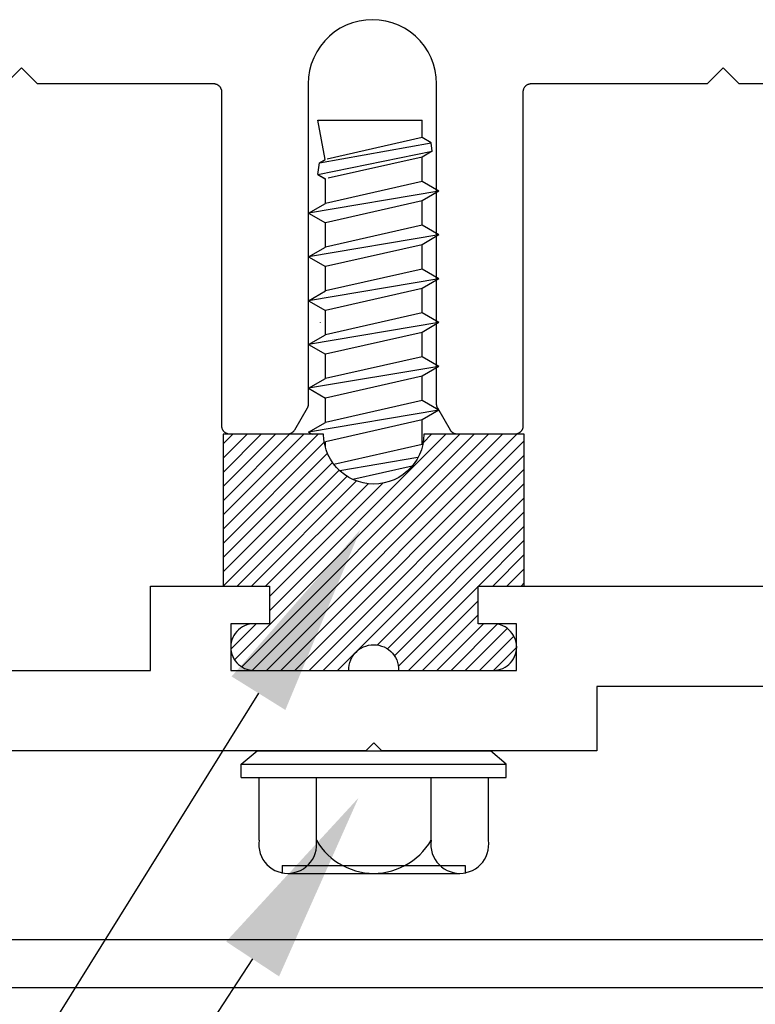
# Model space of a CAD drawing. Units: inches. Extents: x 0 to 108, y 0 to 43.
# Drawn here: x 47 to 48, y 22 to 23 of the extents above; entities that cross this region are included whole.
import ezdxf
from ezdxf import colors
from ezdxf.entities.mleader import LeaderData, LeaderLine
from ezdxf.math import Vec2, Vec3

# ---------------------------------------------------------------- set-up
doc = ezdxf.new("R2010")
doc.units = ezdxf.units.IN
doc.header["$LTSCALE"] = 0.5
doc.header["$MEASUREMENT"] = 0
for name, color, linetype in [('Arcadia-Profile', 6, 'Continuous'), ('Arcadia-Shade', 8, 'Continuous'), ('Arcadia-Text', 3, 'Continuous')]:
    doc.layers.add(name, color=color, linetype=linetype)
doc.styles.get("Standard").update_dxf_attribs({"font": 'ARIALN.TTF'})
pattern_1 = [(45, (-30.979591, 80.587372), (-0.0088388348, 0.0088388348), [])]

# ---------------------------------------------------------------- blocks, each defined once
blk = doc.blocks.new('OPG1986IP')
at = {"layer": 'Arcadia-Shade', "lineweight": -3}
h = blk.add_hatch(dxfattribs=at)
h.set_pattern_fill('ANSI31', color=256, scale=0.1, style=0)
h.set_pattern_definition(pattern_1)
h.paths.add_polyline_path([(-0.4324, -0.014), (-0.4274, -0.0098), (-0.4219, -0.0063), (-0.4161, -0.0033), (-0.4101, -0.0009), (-0.4039, 0.0008), (-0.4039, 0.0008), (-0.3974, 0.0019), (-0.3909, 0.0023), (-0.3909, 0.1273), (-0.5799, 0.1273), (-0.5799, 0.0698), (-0.6269, 0.0698), (-0.6269, 0.0888), (-0.627, 0.0918), (-0.6275, 0.0948), (-0.6283, 0.0977), (-0.6294, 0.1006), (-0.6308, 0.1033), (-0.6324, 0.1058), (-0.6343, 0.1082), (-0.6365, 0.1103), (-0.6388, 0.1122), (-0.6414, 0.1139), (-0.6441, 0.1153), (-0.6469, 0.1163), (-0.6498, 0.1171), (-0.6528, 0.1176), (-0.6559, 0.1178), (-0.6589, 0.1176), (-0.6619, 0.1171), (-0.6648, 0.1163), (-0.6677, 0.1153), (-0.6704, 0.1139), (-0.6729, 0.1122), (-0.6753, 0.1103), (-0.6774, 0.1082), (-0.6793, 0.1058), (-0.681, 0.1033), (-0.6824, 0.1006), (-0.6835, 0.0977), (-0.6842, 0.0948), (-0.6847, 0.0918), (-0.6849, 0.0888), (-0.6849, -0.0292), (-0.6816, -0.0293), (-0.6783, -0.0297), (-0.6751, -0.0305), (-0.6719, -0.0316), (-0.669, -0.033), (-0.6661, -0.0348), (-0.6635, -0.0368), (-0.6612, -0.0391), (-0.659, -0.0417), (-0.6572, -0.0444), (-0.6557, -0.0474), (-0.6545, -0.0505), (-0.6536, -0.0537), (-0.6531, -0.0569), (-0.6529, -0.0602), (-0.6531, -0.0635), (-0.6536, -0.0668), (-0.6545, -0.07), (-0.6557, -0.0731), (-0.6572, -0.076), (-0.659, -0.0788), (-0.6612, -0.0813), (-0.6635, -0.0836), (-0.6661, -0.0857), (-0.669, -0.0874), (-0.6719, -0.0889), (-0.6751, -0.09), (-0.6783, -0.0907), (-0.6816, -0.0912), (-0.6849, -0.0912), (-0.6849, -0.2092), (-0.6847, -0.2123), (-0.6842, -0.2153), (-0.6835, -0.2182), (-0.6824, -0.221), (-0.681, -0.2237), (-0.6793, -0.2263), (-0.6774, -0.2286), (-0.6753, -0.2308), (-0.6729, -0.2327), (-0.6704, -0.2343), (-0.6677, -0.2357), (-0.6648, -0.2368), (-0.6619, -0.2376), (-0.6589, -0.2381), (-0.6559, -0.2382), (-0.6528, -0.2381), (-0.6498, -0.2376), (-0.6469, -0.2368), (-0.6441, -0.2357), (-0.6414, -0.2343), (-0.6388, -0.2327), (-0.6365, -0.2308), (-0.6343, -0.2286), (-0.6324, -0.2263), (-0.6308, -0.2237), (-0.6294, -0.221), (-0.6283, -0.2182), (-0.6275, -0.2153), (-0.627, -0.2123), (-0.6269, -0.2092), (-0.6269, -0.1902), (-0.5799, -0.1902), (-0.5799, -0.2469), (-0.579, -0.2477), (-0.3909, -0.2477), (-0.3909, -0.123), (-0.3912, -0.1227), (-0.3974, -0.1223), (-0.4038, -0.1213), (-0.4101, -0.1195), (-0.4161, -0.1172), (-0.4219, -0.1142), (-0.4284, -0.1099), (-0.4283, -0.1098), (-0.4324, -0.1065), (-0.437, -0.1019), (-0.4411, -0.0968), (-0.4446, -0.0913), (-0.4472, -0.0862), (-0.4472, -0.0863), (-0.4498, -0.0794), (-0.4515, -0.0732), (-0.4525, -0.0667), (-0.4529, -0.0602), (-0.4525, -0.0537), (-0.4515, -0.0473), (-0.4498, -0.041), (-0.4475, -0.0349), (-0.4446, -0.0291), (-0.4411, -0.0237), (-0.437, -0.0186)])
h = blk.add_hatch(dxfattribs=at)
h.set_pattern_fill('ANSI31', color=256, scale=0.1, style=0)
h.set_pattern_definition(pattern_1)
h.paths.add_polyline_path([(-0.4324, -0.014), (-0.4274, -0.0098), (-0.4219, -0.0063), (-0.4161, -0.0033), (-0.4101, -0.0009), (-0.4039, 0.0008), (-0.4039, 0.0008), (-0.3974, 0.0019), (-0.3909, 0.0023), (-0.3909, 0.1273), (-0.5799, 0.1273), (-0.5799, 0.0698), (-0.6269, 0.0698), (-0.6269, 0.0888), (-0.627, 0.0918), (-0.6275, 0.0948), (-0.6283, 0.0977), (-0.6294, 0.1006), (-0.6308, 0.1033), (-0.6324, 0.1058), (-0.6343, 0.1082), (-0.6365, 0.1103), (-0.6388, 0.1122), (-0.6414, 0.1139), (-0.6441, 0.1153), (-0.6469, 0.1163), (-0.6498, 0.1171), (-0.6528, 0.1176), (-0.6559, 0.1178), (-0.6589, 0.1176), (-0.6619, 0.1171), (-0.6648, 0.1163), (-0.6677, 0.1153), (-0.6704, 0.1139), (-0.6729, 0.1122), (-0.6753, 0.1103), (-0.6774, 0.1082), (-0.6793, 0.1058), (-0.681, 0.1033), (-0.6824, 0.1006), (-0.6835, 0.0977), (-0.6842, 0.0948), (-0.6847, 0.0918), (-0.6849, 0.0888), (-0.6849, -0.0292), (-0.6816, -0.0293), (-0.6783, -0.0297), (-0.6751, -0.0305), (-0.6719, -0.0316), (-0.669, -0.033), (-0.6661, -0.0348), (-0.6635, -0.0368), (-0.6612, -0.0391), (-0.659, -0.0417), (-0.6572, -0.0444), (-0.6557, -0.0474), (-0.6545, -0.0505), (-0.6536, -0.0537), (-0.6531, -0.0569), (-0.6529, -0.0602), (-0.6531, -0.0635), (-0.6536, -0.0668), (-0.6545, -0.07), (-0.6557, -0.0731), (-0.6572, -0.076), (-0.659, -0.0788), (-0.6612, -0.0813), (-0.6635, -0.0836), (-0.6661, -0.0857), (-0.669, -0.0874), (-0.6719, -0.0889), (-0.6751, -0.09), (-0.6783, -0.0907), (-0.6816, -0.0912), (-0.6849, -0.0912), (-0.6849, -0.2092), (-0.6847, -0.2123), (-0.6842, -0.2153), (-0.6835, -0.2182), (-0.6824, -0.221), (-0.681, -0.2237), (-0.6793, -0.2263), (-0.6774, -0.2286), (-0.6753, -0.2308), (-0.6729, -0.2327), (-0.6704, -0.2343), (-0.6677, -0.2357), (-0.6648, -0.2368), (-0.6619, -0.2376), (-0.6589, -0.2381), (-0.6559, -0.2382), (-0.6528, -0.2381), (-0.6498, -0.2376), (-0.6469, -0.2368), (-0.6441, -0.2357), (-0.6414, -0.2343), (-0.6388, -0.2327), (-0.6365, -0.2308), (-0.6343, -0.2286), (-0.6324, -0.2263), (-0.6308, -0.2237), (-0.6294, -0.221), (-0.6283, -0.2182), (-0.6275, -0.2153), (-0.627, -0.2123), (-0.6269, -0.2092), (-0.6269, -0.1902), (-0.5799, -0.1902), (-0.5799, -0.2469), (-0.579, -0.2477), (-0.3909, -0.2477), (-0.3909, -0.123), (-0.3912, -0.1227), (-0.3974, -0.1223), (-0.4038, -0.1213), (-0.4101, -0.1195), (-0.4161, -0.1172), (-0.4219, -0.1142), (-0.4284, -0.1099), (-0.4283, -0.1098), (-0.4324, -0.1065), (-0.437, -0.1019), (-0.4411, -0.0968), (-0.4446, -0.0913), (-0.4472, -0.0862), (-0.4472, -0.0863), (-0.4498, -0.0794), (-0.4515, -0.0732), (-0.4525, -0.0667), (-0.4529, -0.0602), (-0.4525, -0.0537), (-0.4515, -0.0473), (-0.4498, -0.041), (-0.4475, -0.0349), (-0.4446, -0.0291), (-0.4411, -0.0237), (-0.437, -0.0186)])
at = {"layer": 'Arcadia-Profile'}
blk.add_lwpolyline([(-0.6269, -0.1902), (-0.6269, -0.2092), (-0.627, -0.2123), (-0.6275, -0.2153), (-0.6283, -0.2182), (-0.6294, -0.221), (-0.6308, -0.2237), (-0.6324, -0.2263), (-0.6343, -0.2286), (-0.6365, -0.2308), (-0.6388, -0.2327), (-0.6414, -0.2343), (-0.6441, -0.2357), (-0.6469, -0.2368), (-0.6498, -0.2376), (-0.6528, -0.2381), (-0.6559, -0.2382), (-0.6589, -0.2381), (-0.6619, -0.2376), (-0.6648, -0.2368), (-0.6677, -0.2357), (-0.6704, -0.2343), (-0.6729, -0.2327), (-0.6753, -0.2308), (-0.6774, -0.2286), (-0.6793, -0.2263), (-0.681, -0.2237), (-0.6824, -0.221), (-0.6835, -0.2182), (-0.6842, -0.2153), (-0.6847, -0.2123), (-0.6849, -0.2092), (-0.6849, -0.0912), (-0.6816, -0.0912), (-0.6783, -0.0907), (-0.6751, -0.09), (-0.6719, -0.0889), (-0.669, -0.0874), (-0.6661, -0.0857), (-0.6635, -0.0836), (-0.6612, -0.0813), (-0.659, -0.0788), (-0.6572, -0.076), (-0.6557, -0.0731), (-0.6545, -0.07), (-0.6536, -0.0668), (-0.6531, -0.0635), (-0.6529, -0.0602), (-0.6531, -0.0569), (-0.6536, -0.0537), (-0.6545, -0.0505), (-0.6557, -0.0474), (-0.6572, -0.0444), (-0.659, -0.0417), (-0.6612, -0.0391), (-0.6635, -0.0368), (-0.6661, -0.0348), (-0.669, -0.033), (-0.6719, -0.0316), (-0.6751, -0.0305), (-0.6783, -0.0297), (-0.6816, -0.0293), (-0.6849, -0.0292), (-0.6849, 0.0888), (-0.6847, 0.0918), (-0.6842, 0.0948), (-0.6835, 0.0977), (-0.6824, 0.1006), (-0.681, 0.1033), (-0.6793, 0.1058), (-0.6774, 0.1082), (-0.6753, 0.1103), (-0.6729, 0.1122), (-0.6704, 0.1139), (-0.6677, 0.1153), (-0.6648, 0.1163), (-0.6619, 0.1171), (-0.6589, 0.1176), (-0.6559, 0.1178), (-0.6528, 0.1176), (-0.6498, 0.1171), (-0.6469, 0.1163), (-0.6441, 0.1153), (-0.6414, 0.1139), (-0.6388, 0.1122), (-0.6365, 0.1103), (-0.6343, 0.1082), (-0.6324, 0.1058), (-0.6308, 0.1033), (-0.6294, 0.1006), (-0.6283, 0.0977), (-0.6275, 0.0948), (-0.627, 0.0918), (-0.6269, 0.0888), (-0.6269, 0.0698), (-0.5799, 0.0698), (-0.5799, 0.1273), (-0.3909, 0.1273), (-0.3909, 0.0023), (-0.3974, 0.0019), (-0.4038, 0.0008), (-0.4101, -0.0009), (-0.4161, -0.0033), (-0.4219, -0.0063), (-0.4274, -0.0098), (-0.4324, -0.014), (-0.437, -0.0186), (-0.4411, -0.0237), (-0.4446, -0.0291), (-0.4475, -0.0349), (-0.4498, -0.041), (-0.4515, -0.0473), (-0.4525, -0.0537), (-0.4529, -0.0602), (-0.4525, -0.0667), (-0.4515, -0.0732), (-0.4498, -0.0794), (-0.4475, -0.0855), (-0.4446, -0.0913), (-0.4411, -0.0968), (-0.437, -0.1019), (-0.4324, -0.1065), (-0.4274, -0.1106), (-0.4219, -0.1142), (-0.4161, -0.1172), (-0.4101, -0.1195), (-0.4038, -0.1213), (-0.3974, -0.1223), (-0.3909, -0.1227), (-0.3909, -0.2477), (-0.5799, -0.2477), (-0.5799, -0.1902)], close=True, dxfattribs=at)
blk.add_lwpolyline([(-0.6269, -0.1902), (-0.6269, -0.2092), (-0.627, -0.2123), (-0.6275, -0.2153), (-0.6283, -0.2182), (-0.6294, -0.221), (-0.6308, -0.2237), (-0.6324, -0.2263), (-0.6343, -0.2286), (-0.6365, -0.2308), (-0.6388, -0.2327), (-0.6414, -0.2343), (-0.6441, -0.2357), (-0.6469, -0.2368), (-0.6498, -0.2376), (-0.6528, -0.2381), (-0.6559, -0.2382), (-0.6589, -0.2381), (-0.6619, -0.2376), (-0.6648, -0.2368), (-0.6677, -0.2357), (-0.6704, -0.2343), (-0.6729, -0.2327), (-0.6753, -0.2308), (-0.6774, -0.2286), (-0.6793, -0.2263), (-0.681, -0.2237), (-0.6824, -0.221), (-0.6835, -0.2182), (-0.6842, -0.2153), (-0.6847, -0.2123), (-0.6849, -0.2092), (-0.6849, -0.0912), (-0.6816, -0.0912), (-0.6783, -0.0907), (-0.6751, -0.09), (-0.6719, -0.0889), (-0.669, -0.0874), (-0.6661, -0.0857), (-0.6635, -0.0836), (-0.6612, -0.0813), (-0.659, -0.0788), (-0.6572, -0.076), (-0.6557, -0.0731), (-0.6545, -0.07), (-0.6536, -0.0668), (-0.6531, -0.0635), (-0.6529, -0.0602), (-0.6531, -0.0569), (-0.6536, -0.0537), (-0.6545, -0.0505), (-0.6557, -0.0474), (-0.6572, -0.0444), (-0.659, -0.0417), (-0.6612, -0.0391), (-0.6635, -0.0368), (-0.6661, -0.0348), (-0.669, -0.033), (-0.6719, -0.0316), (-0.6751, -0.0305), (-0.6783, -0.0297), (-0.6816, -0.0293), (-0.6849, -0.0292), (-0.6849, 0.0888), (-0.6847, 0.0918), (-0.6842, 0.0948), (-0.6835, 0.0977), (-0.6824, 0.1006), (-0.681, 0.1033), (-0.6793, 0.1058), (-0.6774, 0.1082), (-0.6753, 0.1103), (-0.6729, 0.1122), (-0.6704, 0.1139), (-0.6677, 0.1153), (-0.6648, 0.1163), (-0.6619, 0.1171), (-0.6589, 0.1176), (-0.6559, 0.1178), (-0.6528, 0.1176), (-0.6498, 0.1171), (-0.6469, 0.1163), (-0.6441, 0.1153), (-0.6414, 0.1139), (-0.6388, 0.1122), (-0.6365, 0.1103), (-0.6343, 0.1082), (-0.6324, 0.1058), (-0.6308, 0.1033), (-0.6294, 0.1006), (-0.6283, 0.0977), (-0.6275, 0.0948), (-0.627, 0.0918), (-0.6269, 0.0888), (-0.6269, 0.0698), (-0.5799, 0.0698), (-0.5799, 0.1273), (-0.3909, 0.1273), (-0.3909, 0.0023), (-0.3974, 0.0019), (-0.4038, 0.0008), (-0.4101, -0.0009), (-0.4161, -0.0033), (-0.4219, -0.0063), (-0.4274, -0.0098), (-0.4324, -0.014), (-0.437, -0.0186), (-0.4411, -0.0237), (-0.4446, -0.0291), (-0.4475, -0.0349), (-0.4498, -0.041), (-0.4515, -0.0473), (-0.4525, -0.0537), (-0.4529, -0.0602), (-0.4525, -0.0667), (-0.4515, -0.0732), (-0.4498, -0.0794), (-0.4475, -0.0855), (-0.4446, -0.0913), (-0.4411, -0.0968), (-0.437, -0.1019), (-0.4324, -0.1065), (-0.4274, -0.1106), (-0.4219, -0.1142), (-0.4161, -0.1172), (-0.4101, -0.1195), (-0.4038, -0.1213), (-0.3974, -0.1223), (-0.3909, -0.1227), (-0.3909, -0.2477), (-0.5799, -0.2477), (-0.5799, -0.1902)], close=True, dxfattribs=at)
at = {"layer": 'Arcadia-Profile', "extrusion": (0, -1e-16, -1)}
for points in [[(0.818, -0.2252), (0.818, 0.1048)], [(0.818, 0.1048), (0.8015, 0.1048)], [(0.818, -0.2252), (0.818, 0.1048)], [(0.818, 0.1048), (0.8015, 0.1048)], [(0.8015, -0.2252), (0.8015, 0.1048)], [(0.8015, 0.1048), (0.785, 0.0851)], [(0.8015, -0.2252), (0.8015, 0.1048)], [(0.8015, 0.1048), (0.785, 0.0851)], [(0.8964, 0.0112), (0.9005, 0.0109), (0.9046, 0.011), (0.9086, 0.0116), (0.9126, 0.0127), (0.9164, 0.0142), (0.9201, 0.0161), (0.9235, 0.0184), (0.9266, 0.0211), (0.9293, 0.0241), (0.9317, 0.0275), (0.9338, 0.0311), (0.9354, 0.0348), (0.9365, 0.0388), (0.9372, 0.0428), (0.9375, 0.0469), (0.9372, 0.051), (0.9365, 0.0551), (0.9354, 0.059), (0.9338, 0.0628), (0.9317, 0.0664), (0.9293, 0.0697), (0.9266, 0.0728), (0.9235, 0.0755), (0.9201, 0.0778), (0.9164, 0.0797), (0.9126, 0.0812), (0.9086, 0.0823), (0.9046, 0.0829), (0.9005, 0.083), (0.8964, 0.0827)], [(0.8964, 0.0112), (0.9005, 0.0109), (0.9046, 0.011), (0.9086, 0.0116), (0.9126, 0.0127), (0.9164, 0.0142), (0.9201, 0.0161), (0.9235, 0.0184), (0.9266, 0.0211), (0.9293, 0.0241), (0.9317, 0.0275), (0.9338, 0.0311), (0.9354, 0.0348), (0.9365, 0.0388), (0.9372, 0.0428), (0.9375, 0.0469), (0.9372, 0.051), (0.9365, 0.0551), (0.9354, 0.059), (0.9338, 0.0628), (0.9317, 0.0664), (0.9293, 0.0697), (0.9266, 0.0728), (0.9235, 0.0755), (0.9201, 0.0778), (0.9164, 0.0797), (0.9126, 0.0812), (0.9086, 0.0823), (0.9046, 0.0829), (0.9005, 0.083), (0.8964, 0.0827)], [(0.8964, 0.0827), (0.818, 0.0827)], [(0.8964, 0.0827), (0.818, 0.0827)], [(0.785, -0.2056), (0.785, 0.0851)], [(0.785, -0.2056), (0.785, 0.0851)], [(0.9276, 0.0536), (0.9375, 0.0536)], [(0.9276, 0.0536), (0.9375, 0.0536)], [(0.9276, -0.1741), (0.9276, 0.0536)], [(0.9276, -0.1741), (0.9276, 0.0536)], [(0.9375, -0.1674), (0.9375, 0.0469)], [(0.9375, -0.1674), (0.9375, 0.0469)], [(0.361, 0.0209), (0.3883, -0.1414)], [(0.361, 0.0209), (0.3883, -0.1414)], [(0.361, 0.0209), (0.3731, 0)], [(0.361, 0.0209), (0.3731, 0)], [(0.361, 0.0209), (0.3489, 0)], [(0.361, 0.0209), (0.3489, 0)], [(0.3065, 0.0209), (0.3337, -0.1414)], [(0.3065, 0.0209), (0.3337, -0.1414)], [(0.3065, 0.0209), (0.3186, 0)], [(0.3065, 0.0209), (0.3186, 0)], [(0.3065, 0.0209), (0.2944, 0)], [(0.3065, 0.0209), (0.2944, 0)], [(0.2519, 0.0209), (0.2792, -0.1414)], [(0.2519, 0.0209), (0.2792, -0.1414)], [(0.2519, 0.0209), (0.264, 0)], [(0.2519, 0.0209), (0.264, 0)], [(0.2519, 0.0209), (0.2398, 0)], [(0.2519, 0.0209), (0.2398, 0)], [(0.1973, 0.0209), (0.2246, -0.1414)], [(0.1973, 0.0209), (0.2246, -0.1414)], [(0.1973, 0.0209), (0.2094, 0)], [(0.1973, 0.0209), (0.2094, 0)], [(0.1973, 0.0209), (0.1853, 0)], [(0.1973, 0.0209), (0.1853, 0)], [(0.1428, 0.0209), (0.1701, -0.1414)], [(0.1428, 0.0209), (0.1701, -0.1414)], [(0.1428, 0.0209), (0.1549, 0)], [(0.1428, 0.0209), (0.1549, 0)], [(0.1428, 0.0209), (0.1307, 0)], [(0.1428, 0.0209), (0.1307, 0)], [(0.0882, 0.0209), (0.1155, -0.1414)], [(0.0882, 0.0209), (0.1155, -0.1414)], [(0.0882, 0.0209), (0.1003, 0)], [(0.0882, 0.0209), (0.1003, 0)], [(0.0882, 0.0209), (0.0761, 0)], [(0.0882, 0.0209), (0.0761, 0)], [(0.0676, -0.1298), (0.0385, 0.0127)], [(0.0676, -0.1298), (0.0385, 0.0127)], [(0.0385, 0.0127), (0.0458, 0)], [(0.0385, 0.0127), (0.0458, 0)], [(0.0385, 0.0127), (0.0281, 0.0112)], [(0.0385, 0.0127), (0.0281, 0.0112)], [(0.8964, -0.1317), (0.9012, -0.1286), (0.9059, -0.1252), (0.9103, -0.1215), (0.9144, -0.1175), (0.9182, -0.1132), (0.9218, -0.1087), (0.925, -0.1039), (0.9278, -0.0989), (0.9304, -0.0937), (0.9325, -0.0884), (0.9343, -0.0829), (0.9357, -0.0774), (0.9367, -0.0717), (0.9373, -0.066), (0.9375, -0.0602), (0.9373, -0.0545), (0.9367, -0.0488), (0.9357, -0.0431), (0.9343, -0.0375), (0.9325, -0.032), (0.9304, -0.0267), (0.9278, -0.0215), (0.925, -0.0166), (0.9218, -0.0118), (0.9182, -0.0072), (0.9144, -0.003), (0.9103, 0.001), (0.9059, 0.0048), (0.9012, 0.0082), (0.8964, 0.0112)], [(0.8964, -0.1317), (0.9012, -0.1286), (0.9059, -0.1252), (0.9103, -0.1215), (0.9144, -0.1175), (0.9182, -0.1132), (0.9218, -0.1087), (0.925, -0.1039), (0.9278, -0.0989), (0.9304, -0.0937), (0.9325, -0.0884), (0.9343, -0.0829), (0.9357, -0.0774), (0.9367, -0.0717), (0.9373, -0.066), (0.9375, -0.0602), (0.9373, -0.0545), (0.9367, -0.0488), (0.9357, -0.0431), (0.9343, -0.0375), (0.9325, -0.032), (0.9304, -0.0267), (0.9278, -0.0215), (0.925, -0.0166), (0.9218, -0.0118), (0.9182, -0.0072), (0.9144, -0.003), (0.9103, 0.001), (0.9059, 0.0048), (0.9012, 0.0082), (0.8964, 0.0112)], [(0.8964, 0.0112), (0.818, 0.0112)], [(0.8964, 0.0112), (0.818, 0.0112)], [(0.4035, 0), (0.4284, -0.1099)], [(0.4035, 0), (0.4284, -0.1099)], [(0.4039, 0.0008), (0.4035, 0)], [(0.4039, 0.0008), (0.4035, 0)], [(0.4035, 0), (0.3731, 0)], [(0.4035, 0), (0.3731, 0)], [(0.3731, 0), (0.4004, -0.1205)], [(0.3731, 0), (0.4004, -0.1205)], [(0.3489, 0), (0.3762, -0.1205)], [(0.3489, 0), (0.3762, -0.1205)], [(0.3489, 0), (0.3186, 0)], [(0.3489, 0), (0.3186, 0)], [(0.3186, 0), (0.3458, -0.1205)], [(0.3186, 0), (0.3458, -0.1205)], [(0.2944, 0), (0.3216, -0.1205)], [(0.2944, 0), (0.3216, -0.1205)], [(0.2944, 0), (0.264, 0)], [(0.2944, 0), (0.264, 0)], [(0.264, 0), (0.2913, -0.1205)], [(0.264, 0), (0.2913, -0.1205)], [(0.2398, 0), (0.2671, -0.1205)], [(0.2398, 0), (0.2671, -0.1205)], [(0.2398, 0), (0.2094, 0)], [(0.2398, 0), (0.2094, 0)], [(0.2094, 0), (0.2367, -0.1205)], [(0.2094, 0), (0.2367, -0.1205)], [(0.1853, 0), (0.2125, -0.1205)], [(0.1853, 0), (0.2125, -0.1205)], [(0.1853, 0), (0.1549, 0)], [(0.1853, 0), (0.1549, 0)], [(0.1549, 0), (0.1822, -0.1205)], [(0.1549, 0), (0.1822, -0.1205)], [(0.1307, 0), (0.158, -0.1205)], [(0.1307, 0), (0.158, -0.1205)], [(0.1307, 0), (0.1003, 0)], [(0.1307, 0), (0.1003, 0)], [(0.1003, 0), (0.1276, -0.1205)], [(0.1003, 0), (0.1276, -0.1205)], [(0.0761, 0), (0.1034, -0.1205)], [(0.0761, 0), (0.1034, -0.1205)], [(0.0761, 0), (0.0458, 0)], [(0.0761, 0), (0.0458, 0)], [(0.0531, -0.1278), (0.0281, 0.0112)], [(0.0531, -0.1278), (0.0281, 0.0112)], [(0.0216, 0), (0.0484, -0.1183)], [(0.0216, 0), (0.0484, -0.1183)], [(0.0281, 0.0112), (0.0216, 0)], [(0.0281, 0.0112), (0.0216, 0)], [(0.0216, 0), (0, 0)], [(0.0216, 0), (0, 0)], [(0, -0.1297), (0, 0)], [(0, -0.1297), (0, 0)], [(0.42, -0.0052), (0.4363, -0.1026)], [(0.42, -0.0052), (0.4363, -0.1026)], [(0.0458, 0), (0.0722, -0.1168)], [(0.0458, 0), (0.0722, -0.1168)], [(0.4304, -0.0123), (0.4472, -0.0863)], [(0.4304, -0.0123), (0.4472, -0.0863)], [(0.4071, -0.1205), (0.4004, -0.1205)], [(0.4071, -0.1205), (0.4004, -0.1205)], [(0.3883, -0.1414), (0.3762, -0.1205)], [(0.3883, -0.1414), (0.3762, -0.1205)], [(0.3762, -0.1205), (0.3458, -0.1205)], [(0.3762, -0.1205), (0.3458, -0.1205)], [(0.3337, -0.1414), (0.3458, -0.1205)], [(0.3337, -0.1414), (0.3458, -0.1205)], [(0.3337, -0.1414), (0.3216, -0.1205)], [(0.3337, -0.1414), (0.3216, -0.1205)], [(0.3216, -0.1205), (0.2913, -0.1205)], [(0.3216, -0.1205), (0.2913, -0.1205)], [(0.2792, -0.1414), (0.2913, -0.1205)], [(0.2792, -0.1414), (0.2913, -0.1205)], [(0.2792, -0.1414), (0.2671, -0.1205)], [(0.2792, -0.1414), (0.2671, -0.1205)], [(0.2671, -0.1205), (0.2367, -0.1205)], [(0.2671, -0.1205), (0.2367, -0.1205)], [(0.2246, -0.1414), (0.2367, -0.1205)], [(0.2246, -0.1414), (0.2367, -0.1205)], [(0.2246, -0.1414), (0.2125, -0.1205)], [(0.2246, -0.1414), (0.2125, -0.1205)], [(0.2125, -0.1205), (0.1822, -0.1205)], [(0.2125, -0.1205), (0.1822, -0.1205)], [(0.1701, -0.1414), (0.1822, -0.1205)], [(0.1701, -0.1414), (0.1822, -0.1205)], [(0.1701, -0.1414), (0.158, -0.1205)], [(0.1701, -0.1414), (0.158, -0.1205)], [(0.158, -0.1205), (0.1276, -0.1205)], [(0.158, -0.1205), (0.1276, -0.1205)], [(0.1155, -0.1414), (0.1276, -0.1205)], [(0.1155, -0.1414), (0.1276, -0.1205)], [(0.1155, -0.1414), (0.1034, -0.1205)], [(0.1155, -0.1414), (0.1034, -0.1205)], [(0.1034, -0.1205), (0.0731, -0.1205)], [(0.1034, -0.1205), (0.0731, -0.1205)], [(0.0676, -0.1298), (0.0731, -0.1205)], [(0.0676, -0.1298), (0.0731, -0.1205)], [(0.0676, -0.1298), (0.0729, -0.1207)], [(0.0676, -0.1298), (0.0729, -0.1207)], [(0.0531, -0.1278), (0.049, -0.1206)], [(0.0531, -0.1278), (0.049, -0.1206)], [(0.049, -0.1206), (0, -0.1297)], [(0.049, -0.1206), (0, -0.1297)], [(0.8964, -0.2031), (0.9005, -0.2035), (0.9046, -0.2033), (0.9086, -0.2027), (0.9126, -0.2017), (0.9164, -0.2002), (0.9201, -0.1983), (0.9235, -0.1959), (0.9266, -0.1932), (0.9293, -0.1902), (0.9317, -0.1869), (0.9338, -0.1833), (0.9354, -0.1795), (0.9365, -0.1756), (0.9372, -0.1715), (0.9375, -0.1674), (0.9372, -0.1633), (0.9365, -0.1592), (0.9354, -0.1553), (0.9338, -0.1515), (0.9317, -0.1479), (0.9293, -0.1446), (0.9266, -0.1416), (0.9235, -0.1389), (0.9201, -0.1365), (0.9164, -0.1346), (0.9126, -0.1331), (0.9086, -0.1321), (0.9046, -0.1315), (0.9005, -0.1313), (0.8964, -0.1317)], [(0.8964, -0.2031), (0.9005, -0.2035), (0.9046, -0.2033), (0.9086, -0.2027), (0.9126, -0.2017), (0.9164, -0.2002), (0.9201, -0.1983), (0.9235, -0.1959), (0.9266, -0.1932), (0.9293, -0.1902), (0.9317, -0.1869), (0.9338, -0.1833), (0.9354, -0.1795), (0.9365, -0.1756), (0.9372, -0.1715), (0.9375, -0.1674), (0.9372, -0.1633), (0.9365, -0.1592), (0.9354, -0.1553), (0.9338, -0.1515), (0.9317, -0.1479), (0.9293, -0.1446), (0.9266, -0.1416), (0.9235, -0.1389), (0.9201, -0.1365), (0.9164, -0.1346), (0.9126, -0.1331), (0.9086, -0.1321), (0.9046, -0.1315), (0.9005, -0.1313), (0.8964, -0.1317)], [(0.8964, -0.1317), (0.818, -0.1317)], [(0.8964, -0.1317), (0.818, -0.1317)], [(0.3911, -0.1227), (0.3909, -0.123)], [(0.3911, -0.1227), (0.3909, -0.123)], [(0.2521, -0.1266), (0.2519, -0.1266)], [(0.2521, -0.1266), (0.2519, -0.1266)], [(0.0676, -0.1298), (0.0531, -0.1278)], [(0.0676, -0.1298), (0.0531, -0.1278)], [(0.3883, -0.1414), (0.3909, -0.1369)], [(0.3883, -0.1414), (0.3909, -0.1369)], [(0.9276, -0.1741), (0.9375, -0.1741)], [(0.9276, -0.1741), (0.9375, -0.1741)], [(0.8964, -0.2031), (0.818, -0.2031)], [(0.8964, -0.2031), (0.818, -0.2031)], [(0.8015, -0.2252), (0.785, -0.2056)], [(0.8015, -0.2252), (0.785, -0.2056)], [(0.818, -0.2252), (0.8015, -0.2252)], [(0.818, -0.2252), (0.8015, -0.2252)]]:
    blk.add_lwpolyline(points, dxfattribs=at)
at = {"layer": 'Arcadia-Profile'}
blk.add_lwpolyline([(-0.5799, -0.2469), (-0.579, -0.2477)], dxfattribs=at)
blk.add_lwpolyline([(-0.5799, -0.2469), (-0.579, -0.2477)], dxfattribs=at)

msp = doc.modelspace()

# ---------------------------------------------------------------- linework, layer by layer
at = {"layer": 'Arcadia-Profile'}
for points in [[(48.2739, 22.83128), (47.91926, 22.83128), (47.89926, 22.85128), (47.87926, 22.83128), (47.65976, 22.83128), (47.65924, 22.83127), (47.65872, 22.83123), (47.6582, 22.83116), (47.65768, 22.83106), (47.65717, 22.83094), (47.65667, 22.83079), (47.65618, 22.83062), (47.65569, 22.83042), (47.65522, 22.83019), (47.65476, 22.82994), (47.65432, 22.82967), (47.65388, 22.82937), (47.65347, 22.82905), (47.65307, 22.82871), (47.65269, 22.82835), (47.65233, 22.82797), (47.65199, 22.82758), (47.65167, 22.82716), (47.65137, 22.82673), (47.6511, 22.82628), (47.65085, 22.82582), (47.65063, 22.82535), (47.65043, 22.82487), (47.65025, 22.82437), (47.6501, 22.82387), (47.64998, 22.82336), (47.64988, 22.82285), (47.64982, 22.82233), (47.64978, 22.82181), (47.64976, 22.82128), (47.64976, 22.40528), (47.64975, 22.40476), (47.64971, 22.40424), (47.64964, 22.40372), (47.64954, 22.4032), (47.64942, 22.4027), (47.64927, 22.40219), (47.6491, 22.4017), (47.6489, 22.40122), (47.64867, 22.40074), (47.64842, 22.40028), (47.64815, 22.39984), (47.64785, 22.39941), (47.64753, 22.39899), (47.64719, 22.39859), (47.64683, 22.39821), (47.64645, 22.39785), (47.64605, 22.39751), (47.64564, 22.39719), (47.64521, 22.3969), (47.64476, 22.39662), (47.6443, 22.39637), (47.64383, 22.39615), (47.64335, 22.39595), (47.64285, 22.39577), (47.64235, 22.39562), (47.64184, 22.3955), (47.64133, 22.39541), (47.64081, 22.39534), (47.64029, 22.3953), (47.63976, 22.39528), (47.56804, 22.39528), (47.56769, 22.39529), (47.56734, 22.39531), (47.56699, 22.39534), (47.56664, 22.39538), (47.5663, 22.39544), (47.56596, 22.3955), (47.56562, 22.39558), (47.56528, 22.39567), (47.56494, 22.39577), (47.56461, 22.39589), (47.56429, 22.39601), (47.56397, 22.39615), (47.56365, 22.3963), (47.56334, 22.39645), (47.56304, 22.39662), (47.56274, 22.3968), (47.56244, 22.39699), (47.56216, 22.39719), (47.56188, 22.3974), (47.56161, 22.39762), (47.56134, 22.39785), (47.56109, 22.39809), (47.56084, 22.39834), (47.5606, 22.39859), (47.56037, 22.39886), (47.56015, 22.39913), (47.55994, 22.39941), (47.55974, 22.39969), (47.55955, 22.39998), (47.55937, 22.40028), (47.5436, 22.4276), (47.54352, 22.42776), (47.54343, 22.42791), (47.54335, 22.42806), (47.54327, 22.42822), (47.5432, 22.42838), (47.54313, 22.42854), (47.54306, 22.4287), (47.54299, 22.42886), (47.54293, 22.42902), (47.54286, 22.42918), (47.54281, 22.42935), (47.54275, 22.42951), (47.5427, 22.42968), (47.54265, 22.42985), (47.5426, 22.43002), (47.54256, 22.43018), (47.54252, 22.43035), (47.54248, 22.43052), (47.54245, 22.4307), (47.54241, 22.43087), (47.54238, 22.43104), (47.54236, 22.43121), (47.54234, 22.43139), (47.54232, 22.43156), (47.5423, 22.43173), (47.54229, 22.43191), (47.54228, 22.43208), (47.54227, 22.43225), (47.54226, 22.43243), (47.54226, 22.4326), (47.54226, 22.83128), (47.54182, 22.83965), (47.54051, 22.84792), (47.53835, 22.856), (47.53535, 22.86382), (47.53154, 22.87128), (47.52698, 22.87831), (47.52171, 22.88481), (47.51579, 22.89073), (47.50928, 22.896), (47.50226, 22.90057), (47.4948, 22.90437), (47.48698, 22.90737), (47.47889, 22.90954), (47.47062, 22.91085), (47.46226, 22.91128), (47.4539, 22.91085), (47.44563, 22.90954), (47.43754, 22.90737), (47.42972, 22.90437), (47.42226, 22.90057), (47.41524, 22.896), (47.40873, 22.89073), (47.40281, 22.88481), (47.39754, 22.87831), (47.39298, 22.87128), (47.38918, 22.86382), (47.38618, 22.856), (47.38401, 22.84792), (47.3827, 22.83965), (47.38226, 22.83128), (47.38226, 22.4326), (47.38226, 22.43243), (47.38226, 22.43225), (47.38225, 22.43208), (47.38224, 22.43191), (47.38222, 22.43173), (47.38221, 22.43156), (47.38219, 22.43139), (47.38216, 22.43121), (47.38214, 22.43104), (47.38211, 22.43087), (47.38208, 22.4307), (47.38204, 22.43052), (47.38201, 22.43035), (47.38196, 22.43018), (47.38192, 22.43002), (47.38187, 22.42985), (47.38182, 22.42968), (47.38177, 22.42951), (47.38172, 22.42935), (47.38166, 22.42918), (47.3816, 22.42902), (47.38153, 22.42886), (47.38147, 22.4287), (47.3814, 22.42854), (47.38132, 22.42838), (47.38125, 22.42822), (47.38117, 22.42806), (47.38109, 22.42791), (47.38101, 22.42776), (47.38092, 22.4276), (47.36515, 22.40028), (47.36497, 22.39998), (47.36478, 22.39969), (47.36458, 22.39941), (47.36437, 22.39913), (47.36415, 22.39886), (47.36392, 22.39859), (47.36368, 22.39834), (47.36343, 22.39809), (47.36318, 22.39785), (47.36292, 22.39762), (47.36264, 22.3974), (47.36237, 22.39719), (47.36208, 22.39699), (47.36179, 22.3968), (47.36149, 22.39662), (47.36118, 22.39645), (47.36087, 22.3963), (47.36056, 22.39615), (47.36023, 22.39601), (47.35991, 22.39589), (47.35958, 22.39577), (47.35924, 22.39567), (47.35891, 22.39558), (47.35857, 22.3955), (47.35822, 22.39544), (47.35788, 22.39538), (47.35753, 22.39534), (47.35719, 22.39531), (47.35684, 22.39529), (47.35649, 22.39528), (47.28476, 22.39528), (47.28424, 22.3953), (47.28372, 22.39534), (47.2832, 22.39541), (47.28268, 22.3955), (47.28217, 22.39562), (47.28167, 22.39577), (47.28118, 22.39595), (47.28069, 22.39615), (47.28022, 22.39637), (47.27976, 22.39662), (47.27932, 22.3969), (47.27888, 22.39719), (47.27847, 22.39751), (47.27807, 22.39785), (47.27769, 22.39821), (47.27733, 22.39859), (47.27699, 22.39899), (47.27667, 22.39941), (47.27637, 22.39984), (47.2761, 22.40028), (47.27585, 22.40074), (47.27563, 22.40122), (47.27543, 22.4017), (47.27525, 22.40219), (47.2751, 22.4027), (47.27498, 22.4032), (47.27488, 22.40372), (47.27482, 22.40424), (47.27478, 22.40476), (47.27476, 22.40528), (47.27476, 22.82128), (47.27475, 22.82181), (47.27471, 22.82233), (47.27464, 22.82285), (47.27454, 22.82336), (47.27442, 22.82387), (47.27427, 22.82437), (47.2741, 22.82487), (47.2739, 22.82535), (47.27367, 22.82582), (47.27342, 22.82628), (47.27315, 22.82673), (47.27285, 22.82716), (47.27253, 22.82758), (47.27219, 22.82797), (47.27183, 22.82835), (47.27145, 22.82871), (47.27105, 22.82905), (47.27064, 22.82937), (47.27021, 22.82967), (47.26976, 22.82994), (47.2693, 22.83019), (47.26883, 22.83042), (47.26835, 22.83062), (47.26785, 22.83079), (47.26735, 22.83094), (47.26684, 22.83106), (47.26633, 22.83116), (47.26581, 22.83123), (47.26528, 22.83127), (47.26476, 22.83128), (47.04526, 22.83128), (47.02526, 22.85128), (47.00526, 22.83128)], [(46.49733, 22.10118), (47.18589, 22.10118), (47.18589, 22.20619), (47.27639, 22.20619), (47.3339, 22.20619), (47.3339, 22.15919), (47.3149, 22.15919), (47.28589, 22.15919), (47.28589, 22.10118), (47.3149, 22.10118), (47.38536, 22.10118), (47.54245, 22.10118), (47.61291, 22.10118), (47.64191, 22.10118), (47.64191, 22.15919), (47.61291, 22.15919), (47.59391, 22.15919), (47.59391, 22.20619), (47.65141, 22.20619), (48.28121, 22.20619)], [(48.11994, 22.08118), (47.74192, 22.08118), (47.74192, 22.00118), (47.4739, 22.00118), (47.4639, 22.01118), (47.4539, 22.00118), (46.80787, 22.00118)], [(46.39235, 21.76619), (48.53235, 21.76619)], [(48.57735, 21.70619), (46.34735, 21.70619)]]:
    msp.add_lwpolyline(points, dxfattribs=at)

# ---------------------------------------------------------------- block references
at = {"layer": 'Arcadia-Profile', "lineweight": -3, "xscale": -1, "rotation": 270}
msp.add_blockref('OPG1986IP', (47.52414, 22.78606), dxfattribs=at)

# ---------------------------------------------------------------- leaders
at = {"layer": 'Arcadia-Text', "lineweight": -3}
ml = msp.add_multileader_mtext('Standard', dxfattribs=at)
ml.set_content('OPG1986IP', color=256)
ml.set_leader_properties()
ml.build(insert=Vec2(0, 0))
ml.multileader.update_dxf_attribs({"dogleg_length": 0.36, "arrow_head_size": 0.24})
ctx = ml.context
ctx.base_point, ctx.char_height, ctx.arrow_head_size, ctx.landing_gap_size, ctx.plane_origin = Vec3(45.15872, 21.3575), 0.18, 0.24, 0.18, Vec3(45.91067, 17.44535)
ctx.text_align_type = 2
notes = []
notes.append((ctx, [(0, (1, 1, 0), (46.87469, 21.3575), (-1, 0), 0.26345, [(0, [(47.44728, 22.27652)], 0, [])])]))
ctx.mtext.insert, ctx.mtext.alignment, ctx.mtext.flow_direction = Vec3(46.43125, 21.44903), 3, 5
ml = msp.add_multileader_mtext('Standard', dxfattribs=at)
ml.set_content('\\A1;OPG2087HS', color=256)
ml.set_leader_properties()
ml.build(insert=Vec2(0, 0))
ml.multileader.update_dxf_attribs({"dogleg_length": 0.36, "arrow_head_size": 0.24})
ctx = ml.context
ctx.base_point, ctx.char_height, ctx.arrow_head_size, ctx.landing_gap_size, ctx.plane_origin = Vec3(45.07055, 21.0753), 0.18, 0.24, 0.18, Vec3(48.22619, 23.81344)
ctx.text_align_type = 2
notes.append((ctx, [(0, (1, 1, 0), (46.87469, 21.0753), (-1, 0), 0.26174, [(0, [(47.4449, 21.94246)], 0, [])])]))
ctx.mtext.insert, ctx.mtext.alignment, ctx.mtext.flow_direction = Vec3(46.43295, 21.16684), 3, 5
for ctx, leaders in notes:
    for number, flags, end, landing, length, lines in leaders:
        leader = LeaderData()
        leader.index, (leader.has_last_leader_line, leader.has_dogleg_vector, leader.attachment_direction) = number, flags
        leader.last_leader_point, leader.dogleg_vector, leader.dogleg_length = Vec3(end), Vec3(landing), length
        for number, points, colour, breaks in lines:
            line = LeaderLine()
            line.index, line.vertices, line.color, line.breaks = number, Vec3.list(points), colors.encode_raw_color(colour), breaks
            leader.lines.append(line)
        ctx.leaders.append(leader)

doc.saveas('drawing.dxf')
